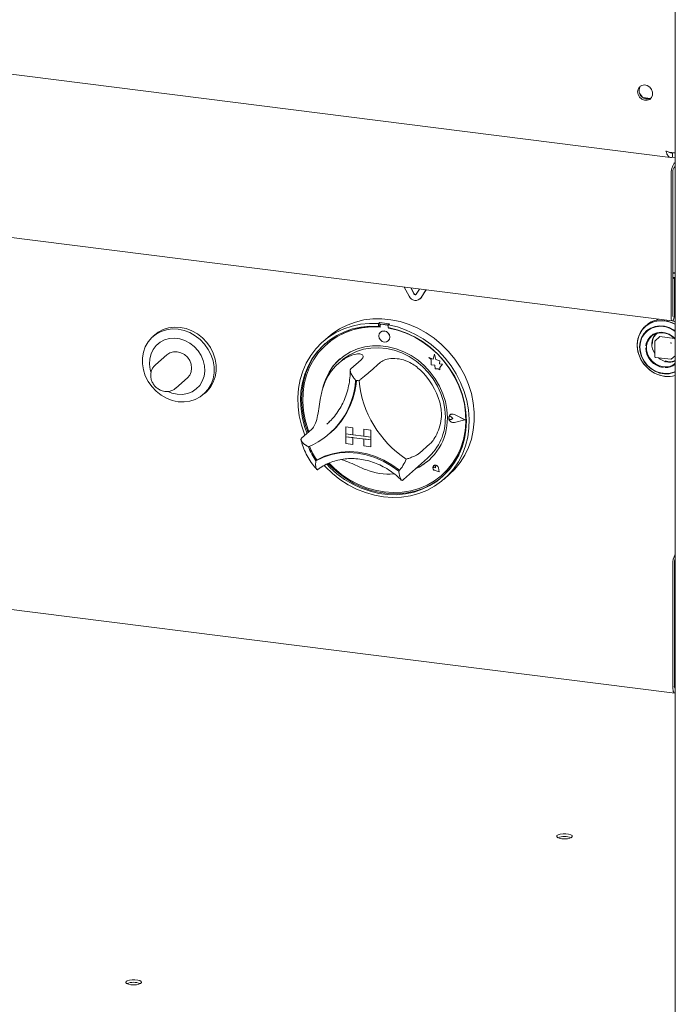
# Model space of a CAD drawing. Units: millimetres. Extents: x 5 to 415, y -14 to 292.
# Drawn here: x 326 to 339, y 89 to 110 of the extents above; entities that cross this region are included whole.
import ezdxf

# ---------------------------------------------------------------- set-up
doc = ezdxf.new("R2010")
doc.units = ezdxf.units.MM

msp = doc.modelspace()

# ---------------------------------------------------------------- linework, layer by layer
at = {"color": 7, "linetype": 'Continuous', "lineweight": 15}
for p, q in [((264.35501, 116.40748), (339.27485, 106.96847)), ((339.37059, 115.7236), (339.37059, 77.9717)), ((338.68983, 108.23709), (338.85106, 108.21677)), ((339.31563, 107.06393), (339.31563, 106.97554)), ((339.31563, 106.97554), (339.37059, 106.96862)), ((339.35129, 106.846), (339.37059, 106.86302)), ((339.35129, 106.75762), (339.37059, 106.77463)), ((339.285, 106.61076), (339.285, 103.57904)), ((339.31815, 106.64), (339.31815, 103.60828)), ((320.73741, 105.8527), (339.30714, 103.51314)), ((264.26682, 105.10489), (339.36305, 95.64365)), ((339.31815, 104.53713), (339.37059, 104.53052)), ((339.37059, 104.51002), (339.31815, 104.51662)), ((339.3535, 104.43201), (339.31815, 104.43646)), ((339.32036, 104.40277), (339.31815, 104.40305)), ((339.32036, 104.40277), (339.3535, 104.43201)), ((339.32036, 103.61022), (339.32036, 104.40277)), ((339.3535, 103.63946), (339.3535, 104.43201)), ((339.37059, 104.41086), (339.3535, 104.41302)), ((333.74695, 104.03566), (333.64499, 104.2265)), ((333.84821, 104.08183), (333.78001, 104.20949)), ((333.85263, 104.08573), (333.78698, 104.20861)), ((333.96705, 104.18592), (333.89884, 104.07545)), ((334.10206, 104.16891), (334.0001, 104.00377)), ((334.10393, 104.16868), (334.00452, 104.00767)), ((333.97688, 103.97619), (333.9813, 103.98008)), ((334.00452, 104.00767), (333.9813, 103.98008)), ((333.12377, 103.47624), (333.10168, 103.45675)), ((333.10168, 103.45675), (333.10168, 103.39773)), ((333.12377, 103.47624), (333.12377, 103.41722)), ((333.14403, 103.43851), (333.13961, 103.43461)), ((333.28305, 103.42517), (333.16028, 103.44064)), ((333.28747, 103.42907), (333.1647, 103.44454)), ((333.32839, 103.45046), (333.3063, 103.43097)), ((333.12377, 103.41722), (333.10168, 103.39773)), ((333.13105, 103.41486), (333.13105, 103.383)), ((333.13898, 103.27622), (333.13876, 103.27603)), ((333.3063, 103.43097), (333.3063, 103.37195)), ((333.31228, 103.36016), (333.31228, 103.37084)), ((333.31228, 103.36016), (333.3167, 103.36406)), ((333.3167, 103.36406), (333.3167, 103.37)), ((338.7701, 103.42618), (338.73879, 103.39856)), ((328.37114, 103.22025), (328.32695, 103.18127)), ((332.03294, 103.17065), (331.92245, 103.07321)), ((332.00656, 103.02239), (332.00214, 103.01849)), ((333.30412, 103.08853), (333.30434, 103.08872)), ((338.94101, 103.08458), (338.94101, 102.7546)), ((339.04026, 103.17776), (338.94524, 103.09396)), ((339.04853, 103.18017), (339.35918, 103.14103)), ((328.62523, 102.7985), (328.38217, 102.58414)), ((332.31661, 102.67082), (332.25032, 102.61236)), ((332.7342, 102.69186), (332.51323, 102.49699)), ((333.14344, 102.6403), (332.92247, 102.44543)), ((334.15978, 102.74011), (334.16, 102.7403)), ((334.15978, 102.74011), (334.21111, 102.69494)), ((334.25438, 102.703), (334.15978, 102.74011)), ((334.25445, 102.70326), (334.16, 102.7403)), ((334.21111, 102.69494), (334.21111, 102.58244)), ((334.28245, 102.80658), (334.25438, 102.703)), ((334.28245, 102.80658), (334.28268, 102.80678)), ((334.31079, 102.69483), (334.28245, 102.80658)), ((334.31101, 102.69503), (334.28268, 102.80678)), ((334.31079, 102.69483), (334.31101, 102.69503)), ((334.39579, 102.67115), (334.31079, 102.69483)), ((334.39601, 102.67135), (334.31101, 102.69503)), ((334.38523, 102.60222), (334.39579, 102.67115)), ((334.38523, 102.60222), (334.38545, 102.60241)), ((334.45519, 102.59758), (334.38523, 102.60222)), ((334.38545, 102.60241), (334.39601, 102.67135)), ((334.45541, 102.59778), (334.38545, 102.60241)), ((334.39579, 102.67115), (334.39601, 102.67135)), ((338.95195, 102.7422), (339.27934, 102.70095)), ((339.15818, 102.65738), (339.15818, 102.63944)), ((339.28917, 102.70398), (339.37059, 102.77578)), ((334.21111, 102.58244), (334.28931, 102.57725)), ((334.28931, 102.57725), (334.29377, 102.50091)), ((334.29377, 102.50091), (334.3591, 102.49658)), ((334.3591, 102.49658), (334.397, 102.48171)), ((334.397, 102.52651), (334.45519, 102.59758)), ((334.397, 102.52651), (334.39722, 102.5267)), ((334.397, 102.48171), (334.397, 102.52651)), ((334.397, 102.48171), (334.39722, 102.4819)), ((334.39722, 102.5267), (334.45541, 102.59778)), ((334.39722, 102.4819), (334.39722, 102.5267)), ((334.45519, 102.59758), (334.45541, 102.59778)), ((328.81623, 102.09195), (329.0593, 102.30632)), ((329.40178, 101.96252), (329.44598, 102.0015)), ((332.00775, 101.33068), (332.05355, 101.37287)), ((334.59328, 101.48578), (334.59306, 101.48559)), ((334.60866, 101.52554), (334.60844, 101.52535)), ((334.6099, 101.52414), (334.60968, 101.52394)), ((334.67254, 101.45266), (334.63401, 101.48422)), ((334.67254, 101.45266), (334.63401, 101.43081)), ((334.67277, 101.45285), (334.63424, 101.48441)), ((334.67254, 101.45266), (334.67277, 101.45285)), ((334.92273, 101.42114), (334.70414, 101.53244)), ((334.92273, 101.42114), (334.70414, 101.36492)), ((334.92255, 101.42123), (334.70436, 101.36511)), ((334.92766, 101.42052), (334.70476, 101.53401)), ((334.92766, 101.42052), (334.70476, 101.36319)), ((334.92788, 101.42071), (334.70498, 101.53421)), ((334.92766, 101.42052), (334.92788, 101.42071)), ((331.69178, 101.22592), (331.47081, 101.03104)), ((332.06548, 101.13159), (332.08536, 101.14913)), ((332.40814, 101.27177), (332.40836, 101.27196)), ((332.40814, 101.27177), (332.40814, 101.12445)), ((332.40814, 101.27177), (332.5543, 101.25335)), ((332.40836, 101.27196), (332.55452, 101.25355)), ((332.5543, 101.25335), (332.55452, 101.25355)), ((332.5543, 101.25335), (332.5543, 101.10604)), ((332.55452, 101.25355), (332.55452, 101.10623)), ((332.78815, 101.22389), (332.78837, 101.22409)), ((332.78815, 101.22389), (332.78815, 101.07658)), ((332.93431, 101.20548), (332.78815, 101.22389)), ((332.93453, 101.20567), (332.78837, 101.22409)), ((332.93431, 101.20548), (332.93453, 101.20567)), ((332.93431, 101.20548), (332.93431, 101.05816)), ((332.93453, 101.20567), (332.93453, 101.05836)), ((332.40814, 101.12445), (332.5543, 101.10604)), ((332.40814, 101.12445), (332.40814, 101.06553)), ((332.93431, 101.05816), (332.40814, 101.12445)), ((332.40814, 101.06553), (332.5543, 101.04711)), ((332.40814, 100.91821), (332.40814, 101.06553)), ((332.40814, 101.06553), (332.93431, 100.99924)), ((332.5543, 101.10604), (332.55452, 101.10623)), ((332.5543, 100.8998), (332.5543, 101.04711)), ((332.78815, 101.0768), (332.55452, 101.10623)), ((332.55452, 100.9), (332.55452, 101.04709)), ((332.93431, 101.05816), (332.78815, 101.07658)), ((332.93431, 100.99924), (332.78815, 101.01765)), ((332.78815, 100.87034), (332.78815, 101.01765)), ((332.93431, 101.05816), (332.93453, 101.05836)), ((332.93431, 101.05816), (332.93431, 100.99924)), ((332.93431, 100.99924), (332.93453, 100.99943)), ((332.93431, 100.85192), (332.93431, 100.99924)), ((332.93453, 101.05836), (332.93453, 100.99943)), ((332.93453, 100.85212), (332.93453, 100.99943)), ((332.40814, 100.91821), (332.5543, 100.8998)), ((332.5543, 100.8998), (332.55452, 100.9)), ((332.93431, 100.85192), (332.78815, 100.87034)), ((332.93431, 100.85192), (332.93453, 100.85212)), ((334.18586, 100.9117), (333.96489, 100.71682)), ((331.79822, 100.57349), (331.77614, 100.55401)), ((333.62733, 100.1601), (334.13556, 100.60832)), ((334.26508, 100.45255), (334.26486, 100.45236)), ((334.2655, 100.45208), (334.26527, 100.45189)), ((334.30661, 100.40501), (334.27768, 100.41282)), ((334.38189, 100.31966), (334.29503, 100.34811)), ((334.38114, 100.32051), (334.29515, 100.34867)), ((334.38109, 100.32079), (334.29537, 100.34887)), ((334.30661, 100.40501), (334.30248, 100.4347)), ((334.30684, 100.40521), (334.3027, 100.43489)), ((334.30661, 100.40501), (334.30684, 100.40521)), ((334.38114, 100.32051), (334.36394, 100.40935)), ((334.38189, 100.31966), (334.36452, 100.40939)), ((334.38211, 100.31986), (334.36474, 100.40958)), ((334.38189, 100.31966), (334.38211, 100.31986)), ((333.61042, 100.14549), (333.62663, 100.16032)), ((334.44119, 100.25286), (334.44561, 100.25676)), ((334.48552, 100.16696), (334.59601, 100.2644)), ((339.3202, 98.36394), (339.3202, 95.77122)), ((339.35334, 98.39317), (339.35334, 95.80045)), ((339.35334, 98.30479), (339.35334, 95.88884)), ((339.35636, 95.76629), (339.37059, 95.7645))]:
    msp.add_line(p, q, dxfattribs=at)
at = {"color": 7, "linetype": 'Continuous', "lineweight": 15, "flags": 128}
for points in [[(338.57479, 108.35735), (338.58565, 108.41452), (338.61675, 108.46123), (338.6639, 108.49118), (338.72073, 108.50032), (338.77956, 108.48741), (338.83245, 108.4542), (338.87226, 108.40518), (338.8936, 108.34696), (338.8936, 108.28741), (338.87226, 108.23457), (338.83245, 108.19557), (338.77956, 108.17569), (338.72073, 108.17761), (338.6639, 108.20107), (338.61675, 108.24289), (338.58565, 108.29744), (338.57479, 108.35735)], [(331.54415, 101.09572), (331.5351, 101.11802), (331.46949, 101.30892), (331.42349, 101.50334), (331.39763, 101.69908), (331.39219, 101.89392), (331.40723, 102.08567), (331.44259, 102.27216), (331.49786, 102.45127), (331.57243, 102.62099), (331.66544, 102.77938), (331.77585, 102.92467), (331.90241, 103.05521), (332.04368, 103.16952), (332.19807, 103.26632), (332.36384, 103.3445), (332.5391, 103.40318), (332.72189, 103.4417), (332.91012, 103.45963), (333.10168, 103.45675)], [(332.03294, 103.17065), (332.12101, 103.2426), (332.27275, 103.34356), (332.43629, 103.42609), (332.60978, 103.48926), (332.79126, 103.53236), (332.97866, 103.55489), (333.16987, 103.55661), (333.36272, 103.53749), (333.55502, 103.49775), (333.74459, 103.43784), (333.9293, 103.35843), (334.10703, 103.26044), (334.27579, 103.14496), (334.43365, 103.01331), (334.57883, 102.86698), (334.70969, 102.70762), (334.82474, 102.53704), (334.92268, 102.35718), (335.00239, 102.17008), (335.06298, 101.97784), (335.10376, 101.78265), (335.12427, 101.58673), (335.12427, 101.39229), (335.10376, 101.20153), (335.06298, 101.01662), (335.00239, 100.83966), (334.92268, 100.67263), (334.82474, 100.51745), (334.70969, 100.37587), (334.59601, 100.2644)], [(339.37321, 103.44749), (339.3169, 103.47445), (339.20776, 103.5094), (339.09661, 103.5234), (338.98748, 103.51595), (338.88429, 103.48732), (338.79079, 103.43853), (338.71035, 103.37136), (338.64588, 103.28823), (338.59971, 103.19215), (338.5735, 103.08658), (338.56821, 102.97535), (338.58403, 102.86247), (338.62038, 102.75203), (338.67596, 102.64801), (338.74874, 102.55418), (338.83611, 102.47392), (338.9349, 102.41014), (339.04154, 102.36515), (339.15219, 102.34056), (339.15219, 102.34056)], [(339.14906, 103.51286), (339.03907, 103.51613), (338.93305, 103.49811), (338.83484, 103.45946), (338.74798, 103.40155), (338.67562, 103.3265), (338.62037, 103.23702), (338.58423, 103.13633), (338.56851, 103.02807), (338.57377, 102.91617), (338.59982, 102.80466), (338.64572, 102.69757), (338.70981, 102.59878), (338.78978, 102.51185), (338.88274, 102.43993), (338.98531, 102.38561), (339.09381, 102.35087), (339.20431, 102.33695), (339.31281, 102.34435), (339.37059, 102.35756)], [(339.285, 103.57904), (339.28761, 103.54639), (339.29503, 103.52331), (339.30615, 103.51331), (339.31925, 103.51792), (339.33236, 103.53643), (339.34347, 103.56603), (339.3509, 103.6022), (339.3535, 103.63946)], [(339.37059, 103.49213), (339.34821, 103.50207), (339.31516, 103.51496)], [(339.31815, 103.60828), (339.31823, 103.60722), (339.31847, 103.60648), (339.31883, 103.60616), (339.31925, 103.6063), (339.31968, 103.6069), (339.32003, 103.60786), (339.32027, 103.60902), (339.32036, 103.61022)], [(328.86436, 101.80587), (328.73927, 101.83207), (328.61759, 101.87846), (328.50263, 101.94377), (328.39755, 102.02621), (328.3052, 102.12353), (328.2281, 102.23308), (328.16835, 102.35188), (328.1276, 102.47667), (328.10694, 102.60407), (328.10694, 102.73058), (328.1276, 102.85277), (328.16835, 102.9673), (328.2281, 103.07104), (328.3052, 103.16117), (328.39755, 103.23522), (328.50263, 103.29118), (328.61759, 103.32752), (328.73927, 103.34324), (328.86436, 103.33793), (328.98946, 103.31172), (329.11114, 103.26533), (329.2261, 103.20003), (329.33118, 103.11759), (329.42353, 103.02027), (329.50063, 102.91072), (329.56037, 102.79192), (329.60113, 102.66712), (329.62179, 102.53973), (329.62179, 102.41321), (329.60113, 102.29103), (329.56037, 102.1765), (329.50063, 102.07276), (329.42353, 101.98263), (329.33118, 101.90858), (329.2261, 101.85262), (329.11114, 101.81628), (328.98946, 101.80055), (328.86436, 101.80587)], [(329.44598, 102.0015), (329.46773, 102.02161), (329.54483, 102.11173), (329.60457, 102.21547), (329.64533, 102.33), (329.66599, 102.45219), (329.66599, 102.57871), (329.64533, 102.7061), (329.60457, 102.8309), (329.54483, 102.94969), (329.46773, 103.05925), (329.37538, 103.15657), (329.27029, 103.23901), (329.15534, 103.30431), (329.03365, 103.3507), (328.90856, 103.37691), (328.78346, 103.38222), (328.66178, 103.36649), (328.54683, 103.33015), (328.44174, 103.27419), (328.37114, 103.22025)], [(333.10168, 103.39773), (332.91322, 103.40002), (332.72817, 103.3815), (332.54868, 103.34239), (332.37685, 103.28314), (332.2147, 103.20444), (332.06411, 103.10722), (331.92685, 102.99261), (331.80452, 102.86195), (331.69855, 102.71677), (331.61019, 102.55877), (331.54046, 102.3898), (331.49018, 102.21182), (331.45994, 102.02693), (331.45009, 101.83728), (331.46075, 101.64509), (331.49179, 101.4526), (331.54285, 101.26208), (331.58864, 101.13496)], [(333.13105, 103.383), (332.94197, 103.38621), (332.7563, 103.36813), (332.57629, 103.329), (332.40413, 103.26927), (332.2419, 103.18968), (332.09159, 103.0912), (331.95502, 102.97502), (331.83385, 102.84256), (331.72955, 102.69542), (331.64339, 102.5354), (331.57643, 102.36443), (331.52947, 102.18461), (331.50308, 101.99811), (331.49759, 101.80721), (331.51306, 101.61421), (331.54931, 101.42149), (331.60589, 101.23136), (331.62865, 101.17025)], [(333.3063, 103.43097), (333.49785, 103.38558), (333.68609, 103.32023), (333.86887, 103.23565), (334.04413, 103.1328), (334.2099, 103.01285), (334.36429, 102.87715), (334.50557, 102.72724), (334.63212, 102.56482), (334.74253, 102.39171), (334.83554, 102.20987), (334.91011, 102.02137), (334.96538, 101.82833), (335.00074, 101.63293), (335.01579, 101.43739), (335.01035, 101.24392), (334.98448, 101.0547), (334.93848, 100.87187), (334.87287, 100.6975), (334.7884, 100.53356), (334.686, 100.38191), (334.56685, 100.24426), (334.4323, 100.12216), (334.28385, 100.017), (334.12319, 99.92996), (333.95214, 99.86204), (333.77263, 99.81399), (333.58669, 99.78637), (333.39643, 99.77947), (333.20399, 99.79339), (333.01154, 99.82796), (332.82128, 99.8828), (332.63534, 99.95728), (332.45583, 100.05056), (332.28478, 100.16158), (332.12412, 100.2891), (331.97568, 100.43166), (331.95269, 100.45629)], [(332.00326, 100.48281), (332.06982, 100.41456), (332.2209, 100.27998), (332.38347, 100.16107), (332.55564, 100.05922), (332.73539, 99.97562), (332.92062, 99.91124), (333.10916, 99.86685), (333.29881, 99.84296), (333.48735, 99.83984), (333.67258, 99.85754), (333.85233, 99.89585), (334.0245, 99.95432), (334.18708, 100.03226), (334.33816, 100.12877), (334.47598, 100.24272), (334.59892, 100.37277), (334.70556, 100.51741), (334.79464, 100.67493), (334.86513, 100.84351), (334.91619, 101.02117), (334.94723, 101.20583), (334.95788, 101.39534), (334.94804, 101.58747), (334.91779, 101.77998), (334.86752, 101.97063), (334.79779, 102.15717), (334.70942, 102.33744), (334.60346, 102.50932), (334.48113, 102.6708), (334.34387, 102.82), (334.19328, 102.95516), (334.03112, 103.07472), (333.85929, 103.17727), (333.6798, 103.26161), (333.49475, 103.32676), (333.3063, 103.37195), (333.3063, 103.37195)], [(332.05383, 100.50366), (332.16161, 100.39805), (332.31783, 100.26907), (332.48505, 100.1567), (332.66122, 100.06232), (332.8442, 99.98707), (333.03178, 99.93186), (333.22166, 99.89737), (333.41155, 99.88402), (333.59912, 99.89196), (333.78211, 99.9211), (333.95828, 99.97109), (334.1255, 100.04132), (334.28172, 100.13094), (334.42506, 100.23885), (334.55376, 100.36374), (334.66627, 100.5041), (334.76122, 100.65822), (334.83744, 100.82422), (334.89402, 101.00009), (334.93027, 101.18369), (334.94574, 101.37278), (334.94025, 101.56507), (334.91386, 101.75821), (334.8669, 101.94987), (334.79993, 102.13771), (334.71378, 102.31944), (334.60948, 102.49286), (334.48831, 102.65586), (334.35174, 102.80645), (334.20143, 102.94281), (334.0392, 103.06327), (333.86703, 103.16638), (333.68702, 103.25087), (333.50135, 103.31573), (333.31228, 103.36016), (333.31228, 103.36016)], [(333.33837, 103.16755), (333.32947, 103.21377), (333.30412, 103.25519), (333.26619, 103.28552), (333.22144, 103.30013), (333.1767, 103.29679), (333.13876, 103.27603), (333.11342, 103.24099), (333.10452, 103.19701), (333.11342, 103.15079), (333.13876, 103.10936), (333.1767, 103.07903), (333.22144, 103.06443), (333.26619, 103.06776), (333.30412, 103.08853), (333.32947, 103.12357), (333.33837, 103.16755)], [(339.37059, 103.30399), (339.33886, 103.32513), (339.24392, 103.37253), (339.14385, 103.40059), (339.04273, 103.40816), (338.94472, 103.39493), (338.85383, 103.36144), (338.77377, 103.30907), (338.70782, 103.23995), (338.65869, 103.15692), (338.62838, 103.06338), (338.61814, 102.96315)], [(339.37059, 103.29223), (339.3648, 103.29641), (339.27106, 103.35071), (339.1706, 103.3853), (339.06781, 103.39867), (338.96718, 103.39024), (338.8731, 103.36038), (338.78966, 103.31039), (338.72052, 103.24244), (338.66868, 103.15951), (338.63641, 103.06521), (338.62512, 102.96366)], [(339.37059, 103.13647), (339.32521, 103.17913), (339.24657, 103.23025), (339.16045, 103.26218), (339.07182, 103.27309), (338.98583, 103.26233), (338.90743, 103.23053), (338.84119, 103.17954), (338.79092, 103.1123), (338.75955, 103.03271), (338.75152, 102.98933)], [(339.12163, 102.54342), (339.03628, 102.56462), (338.9559, 102.60547), (338.88514, 102.66361), (338.82813, 102.73565), (338.78818, 102.81741), (338.7676, 102.90414), (338.7676, 102.99079), (338.78818, 103.07234), (338.82813, 103.14403), (338.88514, 103.20171), (338.9559, 103.24202), (339.03628, 103.26262), (339.12163, 103.26231), (339.20698, 103.24111), (339.28736, 103.20026), (339.35812, 103.14212), (339.37059, 103.12886)], [(328.84227, 101.96316), (328.95291, 101.95986), (329.05955, 101.97799), (329.15834, 102.01688), (329.24571, 102.07512), (329.3185, 102.15061), (329.37407, 102.24062), (329.41042, 102.34191), (329.42624, 102.4508), (329.42095, 102.56336), (329.39475, 102.67553), (329.34858, 102.78325), (329.2841, 102.88263), (329.20366, 102.97007), (329.11016, 103.04241), (329.00698, 103.09705), (328.89784, 103.132), (328.78669, 103.146), (328.67756, 103.13855), (328.57437, 103.10991), (328.48087, 103.06113), (328.40043, 102.99396), (328.33596, 102.91083), (328.28979, 102.81474), (328.26358, 102.70918), (328.2583, 102.59795), (328.27411, 102.48507), (328.28704, 102.43782)], [(331.97489, 103.03602), (331.94894, 103.0121), (331.82661, 102.88144), (331.72065, 102.73626), (331.63228, 102.57826), (331.56255, 102.40929), (331.51227, 102.23131), (331.48203, 102.04642), (331.47219, 101.85676), (331.48284, 101.66457), (331.51388, 101.47209), (331.56494, 101.28157), (331.61073, 101.15445)], [(329.0593, 102.30632), (329.10808, 102.36424), (329.13874, 102.43499), (329.1492, 102.51374), (329.13874, 102.59513), (329.10808, 102.6736), (329.0593, 102.74382), (328.99573, 102.80099), (328.92171, 102.84122), (328.84227, 102.86177), (328.76283, 102.86124), (328.6888, 102.83966), (328.62523, 102.7985)], [(334.55463, 101.46774), (334.54412, 101.63745), (334.51275, 101.80713), (334.46102, 101.97411), (334.38975, 102.13575), (334.30006, 102.2895), (334.19335, 102.43294), (334.07133, 102.56381), (333.9359, 102.68005), (333.78921, 102.77981), (333.63357, 102.86153), (333.47144, 102.92391), (333.30536, 102.96598), (333.13797, 102.98707), (332.97189, 102.98685), (332.80975, 102.96532), (332.65411, 102.92282), (332.50743, 102.86002), (332.372, 102.77791), (332.24997, 102.67779), (332.14327, 102.56123), (332.05358, 102.43008), (331.9823, 102.2864), (331.93058, 102.13245), (331.91499, 102.06581)], [(332.31661, 102.67082), (332.36137, 102.70818), (332.49023, 102.79552), (332.63117, 102.86388), (332.78188, 102.91213), (332.93988, 102.93949), (333.10258, 102.94551), (333.26731, 102.93008), (333.43136, 102.89346), (333.59204, 102.83625), (333.74671, 102.75939), (333.89284, 102.66414), (334.02801, 102.55208), (334.15002, 102.42502), (334.25686, 102.28508), (334.34677, 102.13453), (334.41828, 101.97585), (334.47021, 101.81166), (334.50172, 101.64463), (334.51228, 101.47753)], [(338.61814, 102.96315), (338.62838, 102.86034), (338.65869, 102.75916), (338.70782, 102.66375), (338.77377, 102.57801), (338.85383, 102.50547), (338.94472, 102.44908), (339.04273, 102.41115), (339.14385, 102.39324), (339.24392, 102.39609), (339.33886, 102.41957), (339.37059, 102.43271)], [(338.62511, 102.96097), (338.63585, 102.85658), (338.66759, 102.75404), (338.71894, 102.65783), (338.78767, 102.57214), (338.87077, 102.5007), (338.96463, 102.44665), (339.06515, 102.41232), (339.16794, 102.39923), (339.26851, 102.40794), (339.36248, 102.43808), (339.37059, 102.44186)], [(339.28032, 102.70115), (339.28004, 102.70103), (339.27934, 102.70095)], [(328.65112, 102.01962), (328.73162, 101.98774), (328.84227, 101.96316)], [(334.44561, 100.25676), (334.55818, 100.36764), (334.67069, 100.508), (334.76564, 100.66212), (334.84186, 100.82812), (334.89844, 101.00399), (334.93469, 101.18758), (334.95016, 101.37668), (334.94467, 101.56897), (334.91828, 101.76211), (334.87132, 101.95377), (334.80435, 102.14161), (334.80027, 102.1514)], [(334.70476, 101.36319), (334.66652, 101.36224), (334.62938, 101.37775), (334.60008, 101.40688), (334.58397, 101.44433), (334.58397, 101.4833), (334.60008, 101.5167), (334.62938, 101.53845), (334.66652, 101.54459), (334.70476, 101.53401)], [(334.63401, 101.43081), (334.62241, 101.42726), (334.60979, 101.42873), (334.59809, 101.43498), (334.58912, 101.44507), (334.58427, 101.45742), (334.58427, 101.47014), (334.58912, 101.48127), (334.59809, 101.48909), (334.60979, 101.4924), (334.62241, 101.49069), (334.63401, 101.48422)], [(334.70414, 101.36492), (334.66664, 101.36399), (334.63021, 101.3792), (334.60148, 101.40776), (334.58569, 101.44449), (334.58569, 101.48271), (334.60148, 101.51546), (334.63021, 101.53679), (334.66664, 101.54281), (334.70414, 101.53244)], [(331.77614, 100.55401), (331.9352, 100.6316), (332.10483, 100.68769), (332.28253, 100.72147), (332.46567, 100.73243), (332.65156, 100.72041), (332.83745, 100.68559), (333.02059, 100.62848), (333.19829, 100.54993), (333.36792, 100.45109), (333.52698, 100.33343)], [(331.80057, 100.57415), (331.959, 100.65072), (332.12782, 100.70603), (332.30456, 100.73927), (332.48666, 100.74997), (332.67145, 100.73795), (332.85624, 100.7034), (333.03833, 100.64683), (333.21508, 100.56905), (333.38389, 100.4712), (333.54232, 100.35471)], [(332.03216, 100.49503), (332.09191, 100.43404), (332.24299, 100.29947), (332.40557, 100.18056), (332.57774, 100.07871), (332.75749, 99.9951), (332.94272, 99.93073), (333.13126, 99.88634), (333.32091, 99.86244), (333.50945, 99.85933), (333.69468, 99.87703), (333.87443, 99.91534), (334.0466, 99.97381), (334.20917, 100.05175), (334.36025, 100.14826), (334.45518, 100.22363)], [(333.54232, 100.35471), (333.54329, 100.35405), (333.54392, 100.35373)], [(334.36452, 100.40939), (334.35436, 100.43402), (334.33543, 100.45333), (334.31122, 100.46376), (334.28617, 100.46342), (334.26486, 100.45236), (334.25122, 100.4326), (334.24775, 100.40778), (334.25508, 100.38246), (334.27187, 100.36127), (334.29503, 100.34811)], [(334.29515, 100.34867), (334.27221, 100.3617), (334.25559, 100.38268), (334.24833, 100.40776), (334.25177, 100.43233), (334.26527, 100.45189), (334.28637, 100.46284), (334.31118, 100.46318), (334.33515, 100.45285), (334.35388, 100.43373), (334.36394, 100.40935)], [(334.27768, 100.41282), (334.26942, 100.41684), (334.26298, 100.42365), (334.25939, 100.43216), (334.25921, 100.44101), (334.26249, 100.4488), (334.26869, 100.45427), (334.27682, 100.45654), (334.28558, 100.45526), (334.29358, 100.45063), (334.29953, 100.44339), (334.30248, 100.4347)], [(339.3202, 95.77122), (339.32147, 95.73785), (339.32525, 95.70802), (339.33137, 95.68286), (339.33962, 95.66334), (339.34966, 95.65022), (339.36112, 95.64399), (339.37059, 95.64404)], [(336.97285, 92.56673), (337.03277, 92.56317), (337.0925, 92.56706), (337.14399, 92.57788), (337.18027, 92.59417), (337.19644, 92.61373), (337.19033, 92.63392), (337.16275, 92.65201), (337.11743, 92.66555), (337.0605, 92.67272), (336.99963, 92.67256), (336.94306, 92.66507), (336.89842, 92.65128), (336.87173, 92.63304), (336.86662, 92.61283), (336.88376, 92.59336), (336.92084, 92.57727), (336.97285, 92.56673)], [(327.86348, 89.48277), (327.9234, 89.4792), (327.98313, 89.4831), (328.03462, 89.49392), (328.0709, 89.51021), (328.08707, 89.52977), (328.08096, 89.54995), (328.05338, 89.56804), (328.00806, 89.58159), (327.95113, 89.58876), (327.89026, 89.58859), (327.83369, 89.58111), (327.78904, 89.56732), (327.76236, 89.54908), (327.75725, 89.52886), (327.77438, 89.5094), (327.81146, 89.49331), (327.86348, 89.48277)]]:
    msp.add_lwpolyline(points, dxfattribs=at)
at = {"color": 7, "linetype": 'Continuous', "lineweight": 15}
for centre, radius, start, end in [((338.78287, 108.37881), 0.17491, 144.956723, 297.862521), ((338.84186, 108.43084), 0.24627, 205.263919, 237.555326), ((339.65343, 106.6339), 0.36916, 144.930944, 183.593111), ((339.50236, 106.65156), 0.18458, 144.930944, 183.593111), ((333.87538, 104.09337), 0.02952, 203.014985, 322.623504), ((333.88082, 104.09913), 0.03122, 205.430266, 299.701176), ((333.88281, 104.09337), 0.14761, 203.014985, 322.623504), ((332.99631, 101.63957), 1.84109, 79.608413, 86.030075), ((333.15647, 103.41549), 0.02544, 81.398635, 181.420609), ((333.161, 103.41875), 0.02605, 81.841587, 130.661207), ((339.10203, 103.04549), 0.50508, 97.030563, 131.085098), ((339.06551, 102.88001), 0.63834, 61.449933, 82.479079), ((332.99981, 101.87662), 1.51635, 84.867291, 130.921688), ((333.21216, 103.17409), 0.12564, 317.198912, 125.620332), ((333.2783, 103.3917), 0.0338, 34.074319, 81.915199), ((333.2829, 103.39611), 0.03327, 45.327105, 82.113237), ((332.97257, 101.4868), 1.90854, 59.867388, 79.61211), ((339.21478, 103.02029), 0.33784, 138.444733, 215.870638), ((338.95351, 103.08458), 0.0125, 131.409622, 180), ((339.04705, 103.16985), 0.01042, 81.841587, 130.661207), ((339.30105, 103.04098), 0.02461, 144.930944, 183.593111), ((339.28109, 103.06361), 0.02461, 259.226133, 297.8883), ((339.17725, 102.95201), 0.42847, 181.470855, 262.197424), ((332.97601, 101.79192), 1.09505, 125.83605, 163.331295), ((333.05041, 101.84856), 1.15208, 131.731701, 166.764493), ((339.25465, 102.99422), 0.35117, 227.884472, 289.27841), ((339.1674, 102.85571), 0.31563, 261.662316, 310.840477), ((339.28254, 102.71158), 0.01009, 276.737017, 311.114497), ((332.92289, 101.3703), 1.52996, 16.131471, 46.051864), ((339.16542, 102.85038), 0.32555, 269.308653, 309.066743), ((330.98248, 102.36141), 1.63651, 292.84582, 356.321525), ((330.97852, 102.38698), 1.66053, 311.802012, 355.426466), ((330.98081, 102.38884), 1.66041, 311.801977, 355.354061), ((332.51058, 101.13289), 1.12843, 80.979566, 84.658923), ((334.9144, 102.46215), 2.23723, 185.509267, 236.674069), ((339.2243, 102.883), 0.54722, 262.427757, 285.506037), ((333.39444, 101.43857), 1.16055, 294.931366, 1.440278), ((333.37652, 101.45353), 1.13601, 311.925316, 1.210378), ((334.66256, 101.46573), 0.07864, 132.040487, 178.030481), ((334.685, 101.46439), 0.10114, 183.08093, 281.034535), ((334.61296, 101.46134), 0.03138, 47.318767, 128.843991), ((334.6631, 101.46002), 0.08519, 60.554938, 129.724467), ((332.84878, 101.31283), 1.31391, 200.472658, 215.276868), ((332.86871, 101.33045), 1.31398, 200.714156, 215.020196), ((331.79785, 100.57971), 0.00619, 212.370922, 296.054512), ((332.80344, 100.95295), 0.95253, 319.428861, 337.784989), ((333.4287, 101.41112), 1.11964, 293.870849, 311.365884), ((333.31979, 101.58938), 1.31441, 248.118892, 274.577352), ((334.31134, 100.40942), 0.06262, 137.059275, 255.2265), ((334.30204, 100.40123), 0.06325, 7.592745, 125.759969), ((334.27927, 100.43304), 0.0235, 4.53341, 125.876817), ((339.76663, 98.37373), 0.44654, 152.487909, 181.255531), ((339.59827, 98.39562), 0.24494, 158.364373, 180.573245), ((339.89564, 98.30324), 0.5423, 165.511286, 179.837094), ((339.42849, 95.78768), 0.07622, 170.353866, 220.568944), ((339.60183, 95.87686), 0.24877, 177.239984, 201.639599), ((337.0314, 92.26257), 0.35513, 66.77024, 113.22976), ((327.92203, 89.17861), 0.35513, 66.77024, 113.22976)]:
    msp.add_arc(centre, radius, start, end, dxfattribs=at)
for points, knots in [([(339.17404, 107.10334), (339.19534, 107.09581), (339.23794, 107.08074), (339.30316, 107.06815), (339.35032, 107.06261), (339.36799, 107.06269), (339.37205, 107.06271)], [0, 0, 0, 0, 0.30317183, 0.60638105, 0.90959041, 1, 1, 1, 1]), ([(339.31563, 107.06393), (339.30507, 107.06239), (339.28397, 107.05931), (339.26073, 107.0673), (339.24991, 107.07816), (339.24765, 107.08044)], [0, 0, 0, 0, 0.44149129, 0.88298257, 1, 1, 1, 1]), ([(338.88483, 103.02401), (338.88929, 103.06487), (338.89615, 103.12773), (338.93632, 103.20016), (338.96582, 103.23012), (338.98072, 103.24526)], [0, 0, 0, 0, 0.478913689, 0.73672132, 1, 1, 1, 1]), ([(332.33489, 102.67967), (332.3721, 102.70422), (332.44778, 102.75416), (332.57252, 102.80524), (332.69074, 102.82318), (332.76736, 102.79752), (332.78446, 102.74787), (332.75016, 102.70965), (332.7342, 102.69186)], [0, 0, 0, 0, 0.14111014, 0.28705337, 0.47313406, 0.659488, 0.84157553, 1, 1, 1, 1]), ([(333.14344, 102.6403), (333.17398, 102.66006), (333.23508, 102.69959), (333.39578, 102.72513), (333.58122, 102.70808), (333.74898, 102.64621), (333.88293, 102.56327), (333.95075, 102.50232), (333.98469, 102.47182)], [0, 0, 0, 0, 0.18969355, 0.37948646, 0.56624426, 0.74790671, 0.87381369, 1, 1, 1, 1]), ([(338.94108, 102.7546), (338.94111, 102.75369), (338.94118, 102.75171), (338.94225, 102.74883), (338.94352, 102.74715), (338.94414, 102.74633)], [0, 0, 0, 0, 0.30192842, 0.6574449, 1, 1, 1, 1]), ([(338.94414, 102.74633), (338.94533, 102.74526), (338.94711, 102.74366), (338.94994, 102.74249), (338.95135, 102.74239), (338.95198, 102.74235)], [0, 0, 0, 0, 0.5319807, 0.79101047, 1, 1, 1, 1]), ([(339.37059, 102.67576), (339.35817, 102.67044), (339.31001, 102.64978), (339.2339, 102.64199), (339.17608, 102.66336), (339.15818, 102.66998)], [0, 0, 0, 0, 0.193471709, 0.750292687, 1, 1, 1, 1]), ([(339.28033, 102.70126), (339.28093, 102.70122), (339.28208, 102.70115), (339.28318, 102.7015), (339.28371, 102.70166)], [0, 0, 0, 0, 0.52805766, 1, 1, 1, 1]), ([(328.38449, 102.58366), (328.37059, 102.5711), (328.33824, 102.54186), (328.30488, 102.48076), (328.28436, 102.40807), (328.28263, 102.33108), (328.29924, 102.25434), (328.33371, 102.18192), (328.38444, 102.11807), (328.44883, 102.06737), (328.51709, 102.03472), (328.56355, 102.02619), (328.58357, 102.02252)], [0, 0, 0, 0, 0.07718194, 0.17971584, 0.28199225, 0.38493788, 0.48912718, 0.5947075, 0.70153588, 0.80936505, 0.91781522, 1, 1, 1, 1]), ([(332.50067, 102.46517), (332.50043, 102.44263), (332.49959, 102.36093), (332.48522, 102.22244), (332.45072, 102.05305), (332.39827, 101.8907), (332.32902, 101.73681), (332.24292, 101.59357), (332.15075, 101.47077), (332.08122, 101.40257), (332.05104, 101.37297)], [0, 0, 0, 0, 0.05299885, 0.19208035, 0.3313564, 0.47095631, 0.61092716, 0.75129197, 0.89203718, 1, 1, 1, 1]), ([(332.51323, 102.49699), (332.51051, 102.49399), (332.50499, 102.4879), (332.50125, 102.47492), (332.50076, 102.45961), (332.50378, 102.44065), (332.51107, 102.41762), (332.52406, 102.38858), (332.54267, 102.35541), (332.56555, 102.32078), (332.59002, 102.28768), (332.60676, 102.26694), (332.61547, 102.25659), (332.61562, 102.25642)], [0, 0, 0, 0, 0.074889449, 0.152267618, 0.227101267, 0.303828043, 0.40338132, 0.505803449, 0.634984564, 0.767866375, 0.882050209, 0.998002154, 1, 1, 1, 1]), ([(332.92247, 102.44543), (332.91494, 102.43899), (332.8999, 102.42614), (332.86017, 102.39414), (332.80611, 102.35058), (332.74433, 102.29899), (332.70476, 102.2635), (332.68765, 102.2475), (332.6875, 102.24736)], [0, 0, 0, 0, 0.15212184, 0.30368962, 0.50560233, 0.76758732, 0.99799601, 1, 1, 1, 1]), ([(328.58357, 102.02252), (328.60064, 102.02118), (328.64396, 102.01777), (328.71205, 102.03072), (328.77261, 102.05572), (328.80091, 102.08158), (328.81028, 102.09014)], [0, 0, 0, 0, 0.20752696, 0.52697391, 0.84342755, 1, 1, 1, 1]), ([(331.69178, 101.22592), (331.71451, 101.2537), (331.75997, 101.30926), (331.80401, 101.46539), (331.83622, 101.65364), (331.86376, 101.83276), (331.89286, 101.98394), (331.9155, 102.06493), (331.92698, 102.10602)], [0, 0, 0, 0, 0.18968929, 0.37947794, 0.56623154, 0.74788992, 0.87210411, 1, 1, 1, 1]), ([(334.39261, 101.79538), (334.4043, 101.74687), (334.42808, 101.64819), (334.43362, 101.47666), (334.40253, 101.28887), (334.33294, 101.11263), (334.25329, 100.98111), (334.20727, 100.93374), (334.18586, 100.9117)], [0, 0, 0, 0, 0.14111014, 0.28705337, 0.47313406, 0.659488, 0.84157553, 1, 1, 1, 1]), ([(331.61786, 100.85328), (331.61766, 100.85338), (331.61172, 100.85633), (331.60019, 100.86233), (331.58364, 100.87167), (331.56759, 100.88153), (331.55159, 100.89224), (331.53584, 100.90379), (331.52051, 100.91625), (331.50628, 100.92919), (331.49451, 100.94137), (331.48213, 100.95596), (331.47276, 100.96955), (331.46649, 100.98196), (331.46243, 100.99242), (331.46043, 101.00164), (331.46039, 101.01016), (331.46171, 101.01814), (331.46499, 101.02528), (331.46934, 101.02959), (331.47081, 101.03104)], [0, 0, 0, 0, 0.00199675, 0.05899362, 0.11619369, 0.17403931, 0.23211494, 0.29660446, 0.36146471, 0.42760699, 0.49425537, 0.54396222, 0.64483811, 0.69620612, 0.73355743, 0.80926707, 0.8477404, 0.88507781, 0.96114165, 1, 1, 1, 1]), ([(331.46266, 100.99449), (331.46865, 100.97162), (331.48827, 100.89669), (331.53514, 100.77239), (331.60875, 100.62567), (331.69367, 100.4918), (331.76063, 100.41304), (331.79187, 100.37631)], [0, 0, 0, 0, 0.10166982, 0.33321722, 0.56503634, 0.79713645, 1, 1, 1, 1]), ([(331.77614, 100.55401), (331.77611, 100.55381), (331.77413, 100.54084), (331.77106, 100.51534), (331.76913, 100.47827), (331.77024, 100.44272), (331.77452, 100.41347), (331.78108, 100.3915), (331.78825, 100.37798), (331.79609, 100.37005), (331.8039, 100.36692), (331.8125, 100.36776), (331.81853, 100.37221), (331.82159, 100.37448)], [0, 0, 0, 0, 0.00195502, 0.12141365, 0.24271435, 0.37408264, 0.50886404, 0.60728383, 0.70824724, 0.78015313, 0.85373658, 0.92568075, 1, 1, 1, 1]), ([(331.81077, 100.36605), (331.82981, 100.38022), (331.88805, 100.42356), (331.99409, 100.48461), (332.13142, 100.54206), (332.27693, 100.58152), (332.42834, 100.6027), (332.58359, 100.60529), (332.74054, 100.5893), (332.89709, 100.555), (333.05111, 100.50284), (333.20066, 100.43367), (333.34328, 100.34792), (333.47179, 100.25365), (333.54655, 100.18169), (333.58082, 100.14871)], [0, 0, 0, 0, 0.03990536, 0.12208918, 0.20420113, 0.28607961, 0.36766363, 0.44894009, 0.52993127, 0.61067903, 0.69123139, 0.77163378, 0.85192456, 0.93213382, 1, 1, 1, 1]), ([(332.82993, 100.36966), (332.78915, 100.38646), (332.7077, 100.42), (332.565, 100.48408), (332.42292, 100.54839), (332.33863, 100.57262), (332.30504, 100.58228)], [0, 0, 0, 0, 0.22439614, 0.44822759, 0.78006302, 1, 1, 1, 1]), ([(333.96489, 100.71682), (333.95712, 100.71077), (333.9416, 100.69871), (333.89779, 100.67349), (333.83572, 100.64321), (333.76057, 100.61379), (333.70878, 100.59857), (333.68546, 100.59286), (333.68526, 100.59281)], [0, 0, 0, 0, 0.15212184, 0.30368962, 0.50560233, 0.76758732, 0.99799601, 1, 1, 1, 1]), ([(333.52698, 100.33343), (333.52701, 100.33321), (333.53097, 100.30634), (333.54061, 100.25206), (333.55795, 100.18822), (333.57728, 100.15147), (333.59588, 100.13804), (333.60803, 100.1451), (333.61411, 100.14864)], [0, 0, 0, 0, 0.00196099, 0.24298977, 0.50906623, 0.70839276, 0.85389274, 1, 1, 1, 1])]:
    msp.add_open_spline(points, degree=3, knots=knots, dxfattribs=at)
msp.add_open_spline([(339.31563, 106.97554), (339.30066, 106.97133), (339.27074, 106.9629), (339.23001, 106.98683), (339.19585, 107.03411), (339.18131, 107.08026), (339.17404, 107.10334)], degree=3, dxfattribs=at)

doc.saveas('drawing.dxf')
